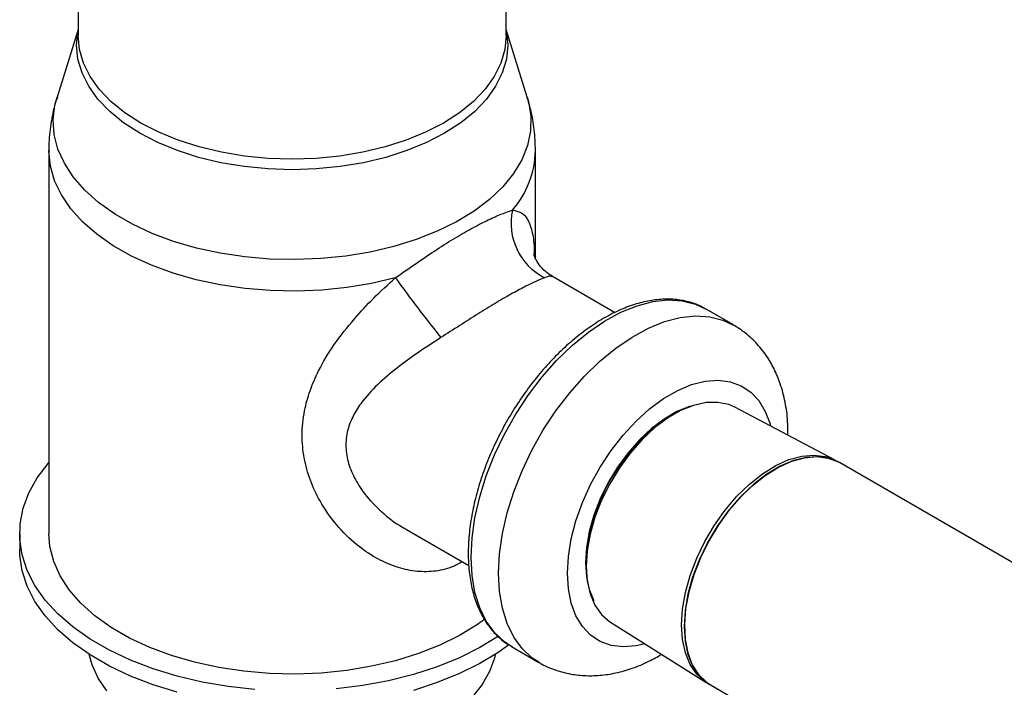
# Model space of a CAD drawing. Units: inches. Extents: x 8.6 to 37, y 4.7 to 25.4.
# Drawn here: x 17.4 to 18, y 19.7 to 20.1 of the extents above; entities that cross this region are included whole.
import ezdxf

# ---------------------------------------------------------------- set-up
doc = ezdxf.new("R2010")
doc.units = ezdxf.units.IN
doc.header["$MEASUREMENT"] = 0

msp = doc.modelspace()

# ---------------------------------------------------------------- linework, layer by layer
at = {"color": 7, "linetype": 'Continuous', "lineweight": 25}
for p, q in [((17.44644, 20.17407), (17.44644, 20.08307)), ((17.70769, 20.08307), (17.70769, 20.17407)), ((17.44644, 20.0868), (17.43358, 20.04547)), ((17.72055, 20.04547), (17.70769, 20.0868)), ((17.42862, 20.01295), (17.42862, 19.77949)), ((17.72551, 19.9471), (17.72551, 20.01295)), ((17.77381, 19.9142), (17.73581, 19.93614)), ((17.84636, 19.9066), (17.82957, 19.91629)), ((17.90844, 19.82412), (17.84711, 19.85648)), ((17.80652, 19.85007), (17.80457, 19.8488)), ((17.80015, 19.84568), (17.80021, 19.84653)), ((17.80263, 19.84748), (17.80268, 19.84831)), ((17.91099, 19.82267), (17.90931, 19.82364)), ((19.16971, 19.09603), (17.91099, 19.82267)), ((17.41081, 19.77949), (17.41081, 19.76979)), ((17.64677, 19.78186), (17.68483, 19.75989)), ((17.75656, 19.77092), (17.75726, 19.77139)), ((17.75625, 19.76788), (17.75694, 19.76835)), ((17.75678, 19.766), (17.75665, 19.76368)), ((17.77139, 19.72533), (17.83009, 19.6884)), ((17.71083, 19.7106), (17.72762, 19.70091)), ((17.83094, 19.68788), (17.83262, 19.68691)), ((17.83262, 19.68691), (19.09134, 18.96027))]:
    msp.add_line(p, q, dxfattribs=at)
at = {"color": 8, "linetype": 'Continuous', "lineweight": 25, "flags": 128}
for points in [[(17.70769, 20.08599), (17.70775, 20.08569), (17.70858, 20.07719), (17.70775, 20.06869), (17.70528, 20.0603), (17.7012, 20.05212), (17.69556, 20.04425), (17.68842, 20.0368), (17.67989, 20.02986), (17.67006, 20.02351), (17.65906, 20.01783), (17.64704, 20.01291), (17.63413, 20.00879), (17.6205, 20.00553), (17.60633, 20.00317), (17.59179, 20.00175), (17.57707, 20.00127), (17.56234, 20.00175), (17.5478, 20.00317), (17.53363, 20.00553), (17.52, 20.00879), (17.5071, 20.01291), (17.49507, 20.01783), (17.48407, 20.02351), (17.47424, 20.02986), (17.46571, 20.0368), (17.45857, 20.04425), (17.45293, 20.05212), (17.44885, 20.0603), (17.44638, 20.06869), (17.44555, 20.07719), (17.44638, 20.08569), (17.44644, 20.08599)], [(17.70769, 20.08307), (17.70687, 20.07463), (17.70442, 20.06629), (17.70036, 20.05817), (17.69476, 20.05035), (17.68767, 20.04295), (17.67919, 20.03605), (17.66943, 20.02975), (17.65851, 20.02411), (17.64656, 20.01922), (17.63374, 20.01513), (17.62021, 20.01189), (17.60613, 20.00955), (17.59169, 20.00814), (17.57707, 20.00766), (17.56244, 20.00814), (17.548, 20.00955), (17.53392, 20.01189), (17.52039, 20.01513), (17.50757, 20.01922), (17.49562, 20.02411), (17.4847, 20.02975), (17.47494, 20.03605), (17.46646, 20.04295), (17.45937, 20.05035), (17.45377, 20.05817), (17.44971, 20.06629), (17.44726, 20.07463), (17.44644, 20.08307), (17.44644, 20.08307)], [(17.72055, 20.04547), (17.72129, 20.04287), (17.72273, 20.03395), (17.72252, 20.025), (17.72067, 20.0161), (17.71719, 20.00737), (17.71212, 19.99891), (17.70552, 19.9908), (17.69746, 19.98314), (17.68804, 19.97602), (17.67737, 19.96952), (17.66555, 19.96371), (17.65274, 19.95866), (17.63907, 19.95443), (17.62469, 19.95105), (17.60978, 19.94858), (17.59449, 19.94704), (17.57901, 19.94644), (17.5635, 19.9468), (17.54815, 19.94811), (17.53313, 19.95035), (17.5186, 19.9535), (17.50474, 19.95752), (17.49169, 19.96238), (17.47961, 19.968), (17.46864, 19.97434), (17.4589, 19.98131), (17.45049, 19.98884), (17.44352, 19.99684), (17.43806, 20.00523), (17.43418, 20.0139), (17.43192, 20.02276), (17.4313, 20.03171), (17.43233, 20.04065), (17.43358, 20.04547)], [(17.64001, 19.93535), (17.62551, 19.93195), (17.61048, 19.92946), (17.59507, 19.92789), (17.57946, 19.92727), (17.56383, 19.9276), (17.54834, 19.92888), (17.53317, 19.93109), (17.51849, 19.93421), (17.50446, 19.93821), (17.49124, 19.94304), (17.47897, 19.94864), (17.46779, 19.95496), (17.45782, 19.96192), (17.44918, 19.96944), (17.44196, 19.97746), (17.43624, 19.98586), (17.43208, 19.99457), (17.42953, 20.00348), (17.42863, 20.01249), (17.42862, 20.01293)], [(17.68623, 19.76497), (17.68682, 19.77678), (17.68858, 19.7891), (17.69148, 19.80177), (17.69549, 19.8146), (17.70055, 19.82741), (17.70659, 19.84003), (17.71352, 19.85227), (17.72125, 19.86397), (17.72966, 19.87496), (17.73864, 19.88509), (17.74806, 19.89421), (17.7578, 19.90219), (17.76771, 19.90894), (17.77765, 19.91434), (17.78749, 19.91832), (17.79709, 19.92083), (17.80631, 19.92184), (17.81502, 19.92132), (17.82311, 19.91929), (17.82957, 19.91629)], [(17.70302, 19.75528), (17.70361, 19.76709), (17.70537, 19.77941), (17.70828, 19.79208), (17.71229, 19.8049), (17.71735, 19.81772), (17.72338, 19.83033), (17.73031, 19.84258), (17.73804, 19.85428), (17.74645, 19.86527), (17.75543, 19.87539), (17.76486, 19.88451), (17.77459, 19.8925), (17.7845, 19.89924), (17.79445, 19.90464), (17.80429, 19.90863), (17.81389, 19.91114), (17.82311, 19.91214), (17.83182, 19.91162), (17.8399, 19.90959), (17.84638, 19.90659)], [(17.74501, 19.75528), (17.74559, 19.76552), (17.74734, 19.77625), (17.75022, 19.78726), (17.75418, 19.79836), (17.75913, 19.80933), (17.765, 19.81997), (17.77167, 19.83008), (17.77901, 19.83948), (17.7869, 19.84798), (17.79517, 19.85544), (17.80369, 19.86171), (17.81228, 19.86667), (17.8208, 19.87023), (17.82908, 19.87233), (17.83696, 19.87293), (17.8443, 19.87201), (17.85097, 19.8696), (17.85684, 19.86573), (17.8618, 19.86048), (17.86575, 19.85395), (17.86863, 19.84626), (17.86898, 19.84494)], [(17.71083, 19.7106), (17.70659, 19.71343), (17.70055, 19.71907), (17.69549, 19.72604), (17.69148, 19.73424), (17.68858, 19.74355), (17.68682, 19.75384), (17.68623, 19.76497)], [(17.72752, 19.70096), (17.72338, 19.70373), (17.71735, 19.70938), (17.71229, 19.71635), (17.70828, 19.72455), (17.70537, 19.73386), (17.70361, 19.74415), (17.70302, 19.75528)], [(17.79233, 19.71215), (17.7869, 19.71093), (17.77901, 19.71034), (17.77167, 19.71125), (17.765, 19.71367), (17.75913, 19.71754), (17.75418, 19.72278), (17.75022, 19.72931), (17.74734, 19.737), (17.74559, 19.74571), (17.74501, 19.75528)]]:
    msp.add_lwpolyline(points, dxfattribs=at)
at = {"color": 7, "linetype": 'Continuous', "lineweight": 25, "flags": 128}
for points in [[(17.82048, 19.85714), (17.81956, 19.85686), (17.81187, 19.85376), (17.8041, 19.84928), (17.79641, 19.8435), (17.78899, 19.83657), (17.78198, 19.82863), (17.77556, 19.81987), (17.76986, 19.81047), (17.76502, 19.80066), (17.76113, 19.79064), (17.75829, 19.78065), (17.75656, 19.7709), (17.75598, 19.76161), (17.75656, 19.753), (17.75829, 19.74525), (17.76106, 19.73867)], [(17.84711, 19.85648), (17.84347, 19.85805), (17.83686, 19.85944), (17.82965, 19.85929), (17.822, 19.8576), (17.81409, 19.8544), (17.80608, 19.84978), (17.79817, 19.84384), (17.79052, 19.8367), (17.78331, 19.82852), (17.77669, 19.8195), (17.77082, 19.80982), (17.76583, 19.79972), (17.76183, 19.7894), (17.75891, 19.77911), (17.75713, 19.76907), (17.75653, 19.75951)], [(17.8147, 19.72377), (17.81529, 19.73343), (17.81705, 19.74356), (17.81994, 19.75396), (17.8239, 19.76439), (17.82885, 19.77464), (17.83467, 19.78449), (17.84125, 19.79372), (17.84845, 19.80215), (17.85611, 19.80959), (17.86406, 19.81588), (17.87215, 19.82089), (17.88019, 19.82451), (17.88802, 19.82666), (17.89546, 19.82731), (17.90237, 19.82643), (17.90859, 19.82404), (17.90931, 19.82364)], [(17.81638, 19.7228), (17.81697, 19.73246), (17.81873, 19.74259), (17.82162, 19.75299), (17.82558, 19.76342), (17.83053, 19.77367), (17.83635, 19.78352), (17.84293, 19.79275), (17.85013, 19.80118), (17.85779, 19.80862), (17.86574, 19.81491), (17.87383, 19.81992), (17.88187, 19.82354), (17.8897, 19.82569), (17.89714, 19.82634), (17.90405, 19.82546), (17.91027, 19.82307), (17.91099, 19.82267)], [(17.91099, 19.82267), (17.90487, 19.82524), (17.89804, 19.82631), (17.89065, 19.82586), (17.88286, 19.82389), (17.87484, 19.82045), (17.86675, 19.81561), (17.85877, 19.80947), (17.85106, 19.80217), (17.8438, 19.79386), (17.83714, 19.78471), (17.83121, 19.77493), (17.82615, 19.76472), (17.82206, 19.7543), (17.81903, 19.74388), (17.81713, 19.7337), (17.81639, 19.72397), (17.81683, 19.7149), (17.81845, 19.70668), (17.8212, 19.69948), (17.82503, 19.69346), (17.82986, 19.68875), (17.83262, 19.68691)], [(17.55434, 19.68442), (17.53805, 19.6862), (17.52216, 19.6889), (17.5068, 19.69251), (17.49215, 19.69698), (17.47834, 19.70227), (17.46551, 19.70833), (17.45379, 19.71509), (17.4433, 19.7225), (17.43413, 19.73047), (17.42639, 19.73893), (17.42014, 19.74779), (17.41545, 19.75697), (17.41237, 19.76637), (17.41093, 19.7759), (17.41113, 19.78547), (17.41299, 19.79498), (17.41648, 19.80433), (17.42156, 19.81344), (17.42819, 19.82221), (17.42862, 19.82271)], [(17.69466, 19.7272), (17.69007, 19.72393), (17.6792, 19.71731), (17.66717, 19.71139), (17.65412, 19.70625), (17.6402, 19.70193), (17.62556, 19.6985), (17.61037, 19.69598), (17.59481, 19.69441), (17.57904, 19.69381), (17.56325, 19.69417), (17.54762, 19.6955), (17.53232, 19.69778), (17.51753, 19.70099), (17.50342, 19.70509), (17.49013, 19.71003), (17.47784, 19.71576), (17.46666, 19.72221), (17.45674, 19.72931), (17.44818, 19.73697), (17.44109, 19.74512), (17.43553, 19.75366), (17.43157, 19.76249), (17.42927, 19.77152), (17.42862, 19.77949)], [(17.5068, 19.68281), (17.49215, 19.68728), (17.47834, 19.69257), (17.46551, 19.69863), (17.45379, 19.7054), (17.4433, 19.7128), (17.43413, 19.72077), (17.42639, 19.72923), (17.42014, 19.7381), (17.41545, 19.74727), (17.41237, 19.75667), (17.41093, 19.76621), (17.41081, 19.76979)], [(17.75653, 19.75951), (17.75713, 19.75063), (17.75891, 19.74265), (17.76183, 19.73574), (17.76583, 19.73004), (17.77082, 19.7257), (17.77139, 19.72533)], [(17.83094, 19.68788), (17.82885, 19.68923), (17.8239, 19.69377), (17.81994, 19.69963), (17.81705, 19.70669), (17.81529, 19.71479), (17.8147, 19.72377)], [(17.83262, 19.68691), (17.83053, 19.68826), (17.82558, 19.6928), (17.82162, 19.69866), (17.81873, 19.70572), (17.81697, 19.71382), (17.81638, 19.7228)], [(17.70299, 19.71682), (17.69166, 19.70996), (17.67909, 19.70371), (17.66552, 19.69823), (17.65106, 19.69355), (17.63587, 19.68972), (17.6201, 19.68679), (17.60389, 19.68477)], [(17.7094, 19.7117), (17.70308, 19.70719), (17.69166, 19.70026), (17.67909, 19.69402), (17.66552, 19.68853), (17.65106, 19.68385)], [(17.46406, 19.68346), (17.4587, 19.69124), (17.45495, 19.69933), (17.45316, 19.7058)], [(17.70097, 19.7058), (17.70044, 19.70345), (17.69751, 19.69525), (17.69295, 19.68731), (17.68682, 19.67972)]]:
    msp.add_lwpolyline(points, dxfattribs=at)
at = {"color": 8, "linetype": 'Continuous', "lineweight": 25}
msp.add_arc((17.66812, 20.0142), 0.05739, 319.09126, 358.7989, dxfattribs=at)
at = {"color": 7, "linetype": 'Continuous', "lineweight": 25}
for centre, radius, start, end in [((17.74784, 19.96866), 0.0372, 167.64929, 243.25803), ((18.5625, 20.60914), 1.14236, 216.14485, 218.44379), ((17.86901, 19.7564), 0.11265, 124.89451, 175.11087)]:
    msp.add_arc(centre, radius, start, end, dxfattribs=at)
for points, knots in [([(17.43385, 20.04568), (17.43324, 20.04389), (17.4312, 20.03795), (17.42949, 20.02748), (17.42844, 20.01827), (17.42868, 20.01343), (17.42871, 20.0129)], [0, 0, 0, 0, 0.1704613, 0.5649396, 0.9519213, 1, 1, 1, 1]), ([(17.7255, 20.01306), (17.72535, 20.01724), (17.72505, 20.02559), (17.7232, 20.0365), (17.72116, 20.043), (17.72037, 20.04553)], [0, 0, 0, 0, 0.379887, 0.759184, 1, 1, 1, 1]), ([(17.64001, 19.93535), (17.64405, 19.93819), (17.65212, 19.94386), (17.66401, 19.95187), (17.67546, 19.9591), (17.68618, 19.96533), (17.69579, 19.97031), (17.70464, 19.97433), (17.70912, 19.97582), (17.7115, 19.97662)], [0, 0, 0, 0, 0.139562, 0.279134, 0.420766, 0.562404, 0.701683, 0.840951, 1, 1, 1, 1]), ([(17.73593, 19.9362), (17.73446, 19.93713), (17.73125, 19.93914), (17.72768, 19.94321), (17.72551, 19.94688), (17.72461, 19.94913), (17.72439, 19.95006), (17.72442, 19.94988), (17.72443, 19.94985)], [0, 0, 0, 0, 0.193171, 0.421299, 0.620646, 0.795336, 0.961609, 1, 1, 1, 1]), ([(17.7311, 19.93544), (17.72939, 19.93473), (17.72624, 19.93343), (17.71892, 19.92989), (17.71065, 19.92548), (17.70107, 19.91991), (17.69052, 19.91343), (17.67931, 19.90625), (17.67163, 19.90134), (17.66778, 19.89889)], [0, 0, 0, 0, 0.163212, 0.30113, 0.439012, 0.577884, 0.71677, 0.858349, 1, 1, 1, 1]), ([(17.8298, 19.91595), (17.82863, 19.91668), (17.82518, 19.91882), (17.8187, 19.92096), (17.81055, 19.92241), (17.80189, 19.92245), (17.79285, 19.92115), (17.78351, 19.9185), (17.77399, 19.91451), (17.76442, 19.90924), (17.75493, 19.90277), (17.74564, 19.89519), (17.73666, 19.8866), (17.72811, 19.87711), (17.72008, 19.86684), (17.71266, 19.85592), (17.70595, 19.84448), (17.70003, 19.83266), (17.69497, 19.8206), (17.69083, 19.80846), (17.68767, 19.79636), (17.68553, 19.78446), (17.68462, 19.77483), (17.68444, 19.76726), (17.68464, 19.75988), (17.68559, 19.75105), (17.68782, 19.74133), (17.69115, 19.73251), (17.69553, 19.7247), (17.70092, 19.7181), (17.70626, 19.71327), (17.71006, 19.71121), (17.71148, 19.71043)], [0, 0, 0, 0, 0.017647, 0.051846, 0.086099, 0.120667, 0.155678, 0.191104, 0.226822, 0.262695, 0.298617, 0.33452, 0.370386, 0.406211, 0.442004, 0.477775, 0.513535, 0.5493, 0.585077, 0.620881, 0.656725, 0.692623, 0.728583, 0.746527, 0.76555, 0.801604, 0.837678, 0.873637, 0.909327, 0.94459, 0.97935, 1, 1, 1, 1]), ([(17.87952, 19.83938), (17.87953, 19.84224), (17.87955, 19.84918), (17.87804, 19.85969), (17.87526, 19.87035), (17.87133, 19.8798), (17.8664, 19.88828), (17.86024, 19.89591), (17.85346, 19.90218), (17.84849, 19.90518), (17.84632, 19.90649)], [0, 0, 0, 0, 0.102643, 0.249015, 0.393944, 0.520065, 0.642129, 0.773882, 0.901159, 1, 1, 1, 1]), ([(17.72751, 19.70106), (17.72782, 19.70085), (17.73071, 19.6989), (17.73689, 19.69641), (17.74585, 19.69378), (17.75522, 19.69264), (17.76485, 19.6928), (17.77471, 19.6943), (17.78474, 19.69719), (17.79407, 19.70097), (17.79989, 19.70433), (17.80244, 19.70579)], [0, 0, 0, 0, 0.014278, 0.135746, 0.256363, 0.377589, 0.500993, 0.627896, 0.759127, 0.894729, 1, 1, 1, 1])]:
    msp.add_open_spline(points, degree=3, knots=knots, dxfattribs=at)
at = {"color": 8, "linetype": 'Continuous', "lineweight": 25}
for points, knots in [([(17.7115, 19.97662), (17.7133, 19.97627), (17.71714, 19.97554), (17.7208, 19.97165), (17.72338, 19.9649), (17.72454, 19.95782), (17.72477, 19.95155), (17.72482, 19.94993)], [0, 0, 0, 0, 0.19566, 0.417249, 0.643738, 0.90839, 1, 1, 1, 1]), ([(17.6808, 19.76222), (17.67878, 19.76108), (17.67323, 19.75797), (17.66338, 19.75606), (17.65182, 19.75614), (17.6399, 19.75892), (17.62789, 19.76434), (17.61549, 19.77287), (17.60373, 19.78446), (17.59428, 19.79799), (17.58777, 19.81193), (17.58402, 19.82544), (17.58271, 19.83972), (17.58409, 19.8535), (17.58773, 19.86665), (17.59357, 19.88017), (17.60245, 19.89485), (17.61402, 19.90956), (17.62667, 19.92317), (17.63553, 19.93126), (17.64001, 19.93535)], [0, 0, 0, 0, 0.027603, 0.075734, 0.122756, 0.171165, 0.226284, 0.28266, 0.350897, 0.42077, 0.475869, 0.531984, 0.586696, 0.646326, 0.695633, 0.745704, 0.813595, 0.883088, 0.940898, 1, 1, 1, 1]), ([(17.73569, 19.93592), (17.73532, 19.93615), (17.73446, 19.93668), (17.73231, 19.93589), (17.7311, 19.93544)], [0, 0, 0, 0, 0.434295, 1, 1, 1, 1]), ([(17.66778, 19.89889), (17.66351, 19.89613), (17.65488, 19.89057), (17.64233, 19.88158), (17.63039, 19.87176), (17.62111, 19.86204), (17.61477, 19.85266), (17.61084, 19.84359), (17.60933, 19.83365), (17.61075, 19.82327), (17.6147, 19.81331), (17.61881, 19.80696), (17.62427, 19.79987), (17.63157, 19.79238), (17.64053, 19.78523), (17.64601, 19.78243), (17.64684, 19.782)], [0, 0, 0, 0, 0.086437, 0.174786, 0.270507, 0.36859, 0.432622, 0.498231, 0.572874, 0.64132, 0.711665, 0.784449, 0.786529, 0.883057, 0.982183, 1, 1, 1, 1])]:
    msp.add_open_spline(points, degree=3, knots=knots, dxfattribs=at)

doc.saveas('drawing.dxf')
